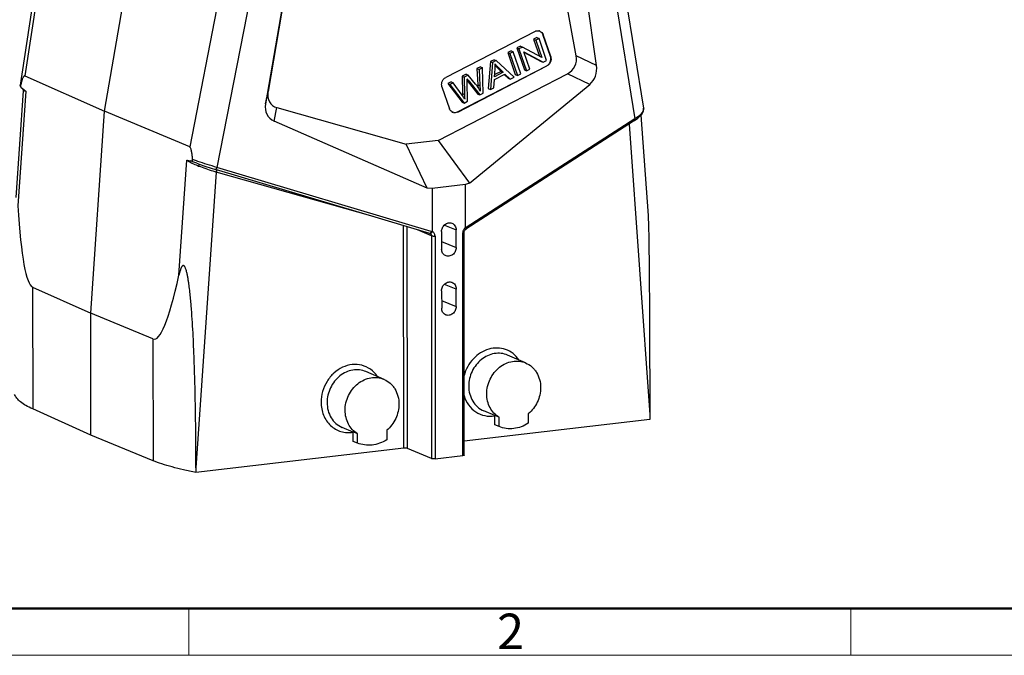
# Model space of a CAD drawing. Units: millimetres. Extents: x 253 to 698, y 142 to 457.
# Drawn here: x 308 to 418, y 142 to 213 of the extents above; entities that cross this region are included whole.
import ezdxf

# ---------------------------------------------------------------- set-up
doc = ezdxf.new("R2010")
doc.units = ezdxf.units.MM
doc.header["$MEASUREMENT"] = 0
doc.layers.get('0').update_dxf_attribs({"lineweight": 30})
doc.layers.add('DIM', color=3, linetype='Continuous', lineweight=15)
doc.layers.add('图框', color=7, linetype='Continuous', lineweight=20)
doc.styles.add('Romans字体', font='romans.shx', dxfattribs={"width": 0.75})

# ---------------------------------------------------------------- blocks, each defined once
blk = doc.blocks.new('A4图框-NEW')
at = {"layer": '图框', "lineweight": 50}
blk.add_line((836.855, 484.035), (1126.929, 484.035), dxfattribs=at)
at = {"layer": '图框', "color": 6}
for p, q in [((882.948, 484.035), (882.948, 480.535)), ((932.483, 484.035), (932.483, 480.535))]:
    blk.add_line(p, q, dxfattribs=at)
at = {"layer": '图框', "color": 1, "lineweight": 18}
blk.add_line((833.413, 480.535), (1130.412, 480.535), dxfattribs=at)
at = {"layer": '图框', "color": 6, "insert": (906.025, 483.648), "char_height": 2.652, "width": 2.55791, "attachment_point": 1, "style": 'Romans字体'}
blk.add_mtext('2', dxfattribs=at)

msp = doc.modelspace()

# ---------------------------------------------------------------- linework, layer by layer
at = {"color": 7, "linetype": 'Continuous'}
for p, q in [((313.94, 244.61), (308.03, 205.57)), ((314.26, 244.43), (308.54, 206.61)), ((317.48, 202.65), (324.01, 240.46)), ((372.01, 239.79), (377.98, 203)), ((370.99, 238.8), (376.99, 201.81)), ((334.32, 235.81), (327.04, 198.66)), ((337.66, 234.92), (330.1, 196.36)), ((372.69, 207.8), (368.93, 234.38)), ((370.42, 208.88), (366.04, 233.02)), ((340.29, 231.05), (335.55, 203.49)), ((340.17, 230.01), (335.83, 204.86)), ((365.79, 211.61), (355.78, 206.45)), ((366.7, 211.25), (366.67, 211.26)), ((367.53, 208.8), (366.67, 211.26)), ((367.55, 208.79), (366.7, 211.25)), ((364.15, 209.96), (363.76, 209.76)), ((364.15, 209.96), (364.38, 209.86)), ((366.01, 210.92), (365.64, 210.73)), ((365.64, 210.73), (365.87, 210.63)), ((365.64, 210.73), (366.3, 208.83)), ((366.24, 210.82), (365.87, 210.63)), ((365.87, 210.63), (366.54, 208.7)), ((366.01, 210.92), (366.24, 210.82)), ((367.09, 208.35), (366.24, 210.82)), ((363.1, 209.42), (362.73, 209.23)), ((362.73, 209.23), (362.96, 209.13)), ((362.73, 209.23), (363.58, 206.76)), ((363.33, 209.32), (362.96, 209.13)), ((362.96, 209.13), (363.81, 206.66)), ((363.1, 209.42), (363.33, 209.32)), ((364.19, 206.85), (363.33, 209.32)), ((363.76, 209.76), (363.99, 209.66)), ((363.76, 209.76), (364.62, 207.29)), ((364.38, 209.86), (363.99, 209.66)), ((363.99, 209.66), (364.85, 207.2)), ((366.54, 208.7), (364.38, 209.86)), ((364.54, 209.32), (366.7, 208.15)), ((365.21, 207.38), (364.54, 209.32)), ((364.55, 209.29), (366.47, 208.25)), ((372.69, 207.8), (370.42, 208.88)), ((357.09, 202.58), (367.1, 207.75)), ((357.12, 202.57), (367.12, 207.74)), ((360.79, 208.23), (360.55, 205.2)), ((361.02, 208.13), (360.78, 205.1)), ((361.2, 208.44), (360.79, 208.23)), ((360.79, 208.23), (361.02, 208.13)), ((361.43, 208.34), (361.02, 208.13)), ((361.2, 208.44), (361.43, 208.34)), ((363.44, 206.47), (361.43, 208.34)), ((366.47, 208.25), (366.7, 208.15)), ((366.7, 208.15), (367.09, 208.35)), ((367.12, 207.74), (367.1, 207.75)), ((367.55, 208.79), (367.53, 208.8)), ((308.54, 206.61), (317.48, 202.65)), ((354.92, 199.36), (369.44, 206.85)), ((358.06, 206.82), (357.61, 206.58)), ((358.29, 206.72), (357.84, 206.48)), ((358.06, 206.82), (358.29, 206.72)), ((359.13, 205.68), (358.29, 206.72)), ((359.66, 207.64), (359.28, 207.45)), ((359.28, 207.45), (359.51, 207.35)), ((359.28, 207.45), (359.38, 205.63)), ((359.89, 207.54), (359.51, 207.35)), ((359.51, 207.35), (359.61, 205.53)), ((359.66, 207.64), (359.89, 207.54)), ((359.96, 204.67), (359.89, 207.54)), ((361.23, 206.21), (362.42, 206.83)), ((361.25, 206.53), (361.31, 207.42)), ((362.22, 207.03), (361.25, 206.53)), ((361.99, 207.13), (361.27, 206.76)), ((361.45, 207.66), (361.68, 207.56)), ((361.45, 207.66), (361.99, 207.13)), ((361.68, 207.56), (362.22, 207.03)), ((361.99, 207.13), (362.22, 207.03)), ((362.34, 206.78), (362.78, 206.35)), ((362.42, 206.83), (363.01, 206.25)), ((363.58, 206.76), (363.81, 206.66)), ((363.81, 206.66), (364.19, 206.85)), ((364.62, 207.29), (364.85, 207.2)), ((364.85, 207.2), (365.21, 207.38)), ((371.94, 205.67), (369.44, 206.85)), ((308.03, 205.57), (308.03, 205.47)), ((308.03, 205.57), (308.03, 205.57)), ((356.38, 205.95), (356, 205.75)), ((356, 205.75), (356.23, 205.65)), ((356, 205.75), (357.6, 203.68)), ((356.61, 205.85), (356.23, 205.65)), ((356.23, 205.65), (357.83, 203.58)), ((356.38, 205.95), (356.61, 205.85)), ((357.61, 204.46), (356.61, 205.85)), ((357.61, 206.58), (357.84, 206.48)), ((357.61, 206.58), (357.64, 204.64)), ((357.84, 206.48), (357.87, 204.54)), ((358.17, 206.13), (358.35, 206.06)), ((358.17, 206.09), (359.37, 204.59)), ((358.22, 203.78), (358.17, 205.97)), ((358.35, 206.06), (359.6, 204.49)), ((358.43, 194.59), (371.94, 205.67)), ((359.38, 205.63), (359.61, 205.53)), ((361.18, 205.3), (361.23, 206.21)), ((362.78, 206.35), (363.01, 206.25)), ((363.01, 206.25), (363.44, 206.47)), ((308.36, 204.95), (307.55, 192.97)), ((308.64, 204.92), (307.76, 192.03)), ((308.35, 205.07), (308.36, 204.95)), ((335.55, 203.49), (335.83, 204.86)), ((355.35, 205.4), (356.21, 202.93)), ((357.64, 204.64), (357.87, 204.54)), ((359.37, 204.59), (359.6, 204.49)), ((359.6, 204.49), (359.96, 204.67)), ((360.55, 205.2), (360.78, 205.1)), ((360.78, 205.1), (361.18, 205.3)), ((357.6, 203.68), (357.83, 203.58)), ((357.83, 203.58), (358.22, 203.78)), ((315.94, 180), (317.48, 202.65)), ((327.04, 198.66), (317.48, 202.65)), ((336.51, 201.55), (336.81, 203.06)), ((336.81, 203.06), (351.34, 198.95)), ((357.12, 202.57), (357.09, 202.58)), ((377.33, 201.87), (377.73, 202.26)), ((377.68, 202.21), (378.47, 190.95)), ((353.69, 194.04), (336.51, 201.55)), ((376.96, 201.61), (358.04, 189.42)), ((376.99, 201.81), (358.08, 189.63)), ((376.36, 201.22), (378.66, 168.59)), ((376.96, 201.61), (377.33, 201.87)), ((354.92, 199.36), (351.34, 198.95)), ((353.69, 194.04), (351.34, 198.95)), ((354.92, 199.36), (358.43, 194.59)), ((325.84, 184.26), (326.71, 197.15)), ((327.84, 196.82), (328.11, 196.72)), ((330, 195.84), (327.74, 162.67)), ((353.99, 188.95), (329.94, 196.13)), ((347.63, 190.85), (330, 195.84)), ((354.15, 189.17), (330.1, 196.36)), ((358.43, 194.59), (357.99, 194.43)), ((354.26, 194), (353.69, 194.04)), ((357.99, 194.43), (354.26, 194)), ((354.26, 194), (354.26, 189.16)), ((357.99, 189.59), (357.99, 194.43)), ((351.07, 164.86), (351.05, 189.82)), ((351.47, 164.84), (351.46, 189.7)), ((354.17, 188.69), (352.59, 189.36)), ((354.02, 188.94), (354.02, 188.94)), ((354.02, 188.94), (354.03, 188.93)), ((355.31, 189.15), (355.31, 187.2)), ((355.62, 189.87), (356.94, 189.34)), ((356.94, 187.39), (356.94, 189.34)), ((357.7, 164.03), (357.68, 189.02)), ((357.86, 164.09), (357.84, 189.08)), ((358.04, 189.42), (358, 189.39)), ((354.17, 188.69), (354.19, 163.69)), ((354.57, 188.66), (354.59, 163.67)), ((355.31, 188.05), (356.94, 187.39)), ((309.42, 182.92), (315.94, 180)), ((309.42, 182.92), (309.43, 169.26)), ((355.31, 182.52), (355.32, 180.57)), ((356.95, 182.71), (355.62, 183.24)), ((356.95, 180.76), (356.95, 182.71)), ((355.31, 181.42), (356.95, 180.76)), ((322.92, 177.11), (315.94, 180)), ((315.95, 166.33), (315.94, 180)), ((322.92, 177.11), (322.93, 163.46)), ((364.74, 174.43), (362.71, 175.3)), ((348.85, 172.58), (346.82, 173.45)), ((315.95, 166.33), (309.43, 169.26)), ((361.29, 168.51), (360.03, 169.05)), ((378.66, 168.07), (357.86, 165.65)), ((361.76, 168.33), (361.3, 168.53)), ((361.3, 167.48), (361.3, 168.53)), ((361.76, 167.28), (361.76, 168.33)), ((365.04, 168.72), (365.04, 167.66)), ((378.66, 168.59), (378.66, 168.07)), ((345.39, 166.66), (344.14, 167.2)), ((349.15, 166.87), (349.15, 165.81)), ((361.76, 167.28), (361.3, 167.48)), ((322.93, 163.46), (315.95, 166.33)), ((345.86, 166.49), (345.4, 166.68)), ((345.4, 165.63), (345.4, 166.68)), ((345.86, 165.43), (345.86, 166.49)), ((351.07, 164.86), (327.74, 162.15)), ((345.86, 165.43), (345.4, 165.63)), ((354.19, 163.69), (351.47, 164.84)), ((354.59, 163.67), (357.7, 164.03)), ((327.74, 162.67), (327.74, 162.15))]:
    msp.add_line(p, q, dxfattribs=at)
for points in [[(308.03, 205.47), (308.08, 205.35), (308.14, 205.28), (308.2, 205.23)], [(308.2, 205.23), (308.23, 205.21), (308.3, 205.16), (308.35, 205.07)], [(377.73, 202.26), (377.96, 202.68), (377.98, 203)], [(328.11, 196.72), (328.76, 196.5), (329.45, 196.28), (329.94, 196.13)], [(353.99, 188.95), (354.01, 188.94), (354.02, 188.94)], [(357.84, 189.08), (357.85, 189.16), (357.89, 189.26), (357.95, 189.35), (358, 189.39)]]:
    msp.add_lwpolyline(points, dxfattribs=at)
for centre, radius, start, end in [((366.11, 211.09), 0.606, 66.767, 78.7445), ((358.01, 207.64), 3.31, 356.2069, 5.7418), ((320.07, 202.86), 12.29, 167.3281, 167.4882), ((318.14, 203.3), 10.32, 166.2237, 167.3542), ((343.61, 205.35), 14.58, 3.2697, 3.7469), ((353.98, 201.52), 6.62, 37.3224, 38.9787), ((354.32, 201.77), 6.2, 36.0078, 37.3236), ((350.67, 199.52), 8.51, 34.8652, 35.4468), ((354.54, 201.94), 5.92, 35.4141, 36.0022), ((350.52, 199.42), 8.69, 31.9159, 34.8515), ((356.79, 203.1), 0.602, 238.0638, 246.7445), ((332.06, 207.63), 11.82, 248.9707, 250.1503), ((349.31, 255.43), 62.64, 250.1519, 251.6975), ((345.54, 244.07), 50.67, 251.7121, 251.9737), ((343.89, 238.99), 45.33, 251.973, 252.1472), ((353.99, 188.62), 0.568, 62.3504, 73.3785), ((358.37, 189.02), 0.693, 153.1451, 159.7418), ((360.77, 171.73), 3.27, 279.0077, 279.3666), ((344.87, 169.88), 3.27, 279.0077, 279.3666)]:
    msp.add_arc(centre, radius, start, end, dxfattribs=at)
for centre, major_axis, ratio, start_param, end_param in [((368.32, 208.68), (1.85, -1.14), 0.918067, -0.506751, 0.687913), ((371.09, 207.37), (0.17, 2.04), 0.793658, -2.484324, -1.28966), ((337.92, 205.14), (1.7, 1.74), 0.731866, 2.325513, 3.520178), ((337.59, 203.47), (1.57, 1.59), 0.844748, 2.261218, 3.455882), ((327.14, 441.19), (17.6, 258.3), 0.035308, -3.406037, -3.154579), ((340.32, 435.52), (17.28, 258.44), 0.037651, -3.154281, -2.902824)]:
    msp.add_ellipse(centre, major_axis=major_axis, ratio=ratio, start_param=start_param, end_param=end_param, dxfattribs=at)
for points, knots in [([(365.79, 211.61), (365.85, 211.65), (366, 211.7), (366.15, 211.69), (366.22, 211.68)], [0, 0, 0, 0, 0.510027, 1, 1, 1, 1]), ([(366.34, 211.64), (366.43, 211.61), (366.58, 211.5), (366.67, 211.34), (366.7, 211.25)], [0, 0, 0, 0, 0.489792, 1, 1, 1, 1]), ([(361.3, 207.97), (361.35, 207.9), (361.48, 207.77), (361.61, 207.63), (361.68, 207.56)], [0, 0, 0, 0, 0.442904, 1, 1, 1, 1]), ([(361.32, 207.8), (361.33, 207.79), (361.37, 207.74), (361.42, 207.69), (361.45, 207.66)], [0, 0, 0, 0, 0.238895, 1, 1, 1, 1]), ([(367.1, 207.75), (367.19, 207.79), (367.35, 207.92), (367.49, 208.15), (367.55, 208.35), (367.58, 208.55), (367.56, 208.7), (367.53, 208.8)], [0, 0, 0, 0, 0.246144, 0.500614, 0.628695, 0.755409, 1, 1, 1, 1]), ([(367.55, 208.79), (367.58, 208.69), (367.6, 208.54), (367.58, 208.34), (367.51, 208.14), (367.38, 207.91), (367.21, 207.78), (367.12, 207.74)], [0, 0, 0, 0, 0.244591, 0.371305, 0.499386, 0.753856, 1, 1, 1, 1]), ([(308.54, 206.61), (308.53, 206.62), (308.5, 206.62), (308.46, 206.6), (308.43, 206.57), (308.4, 206.53), (308.37, 206.48), (308.33, 206.41), (308.28, 206.31), (308.24, 206.18), (308.2, 206.04), (308.16, 205.9), (308.13, 205.81), (308.12, 205.76)], [0, 0, 0, 0, 0.038772, 0.078536, 0.124123, 0.176042, 0.23299, 0.29392, 0.424101, 0.561874, 0.704675, 0.851023, 1, 1, 1, 1]), ([(308.07, 205.53), (308.06, 205.53), (308.04, 205.54), (308.03, 205.56), (308.03, 205.57)], [0, 0, 0, 0, 0.65412, 1, 1, 1, 1]), ([(308.07, 205.53), (308.07, 205.52), (308.06, 205.5), (308.06, 205.48), (308.06, 205.47)], [0, 0, 0, 0, 0.236861, 1, 1, 1, 1]), ([(355.35, 205.4), (355.32, 205.49), (355.3, 205.65), (355.33, 205.85), (355.39, 206.05), (355.52, 206.27), (355.69, 206.4), (355.78, 206.45)], [0, 0, 0, 0, 0.244591, 0.371305, 0.499386, 0.753856, 1, 1, 1, 1]), ([(358.16, 206.3), (358.16, 206.29), (358.19, 206.26), (358.25, 206.18), (358.3, 206.11), (358.35, 206.06)], [0, 0, 0, 0, 0.133051, 0.343798, 1, 1, 1, 1]), ([(358.17, 205.97), (358.17, 205.98), (358.17, 206.05), (358.17, 206.12), (358.17, 206.18)], [0, 0, 0, 0, 0.22742, 1, 1, 1, 1]), ([(359.38, 205.63), (359.38, 205.6), (359.39, 205.5), (359.39, 205.4), (359.4, 205.32)], [0, 0, 0, 0, 0.261143, 1, 1, 1, 1]), ([(359.61, 205.53), (359.61, 205.48), (359.62, 205.27), (359.64, 205.07), (359.65, 204.92)], [0, 0, 0, 0, 0.276533, 1, 1, 1, 1]), ([(308.06, 205.47), (308.07, 205.43), (308.09, 205.36), (308.14, 205.3), (308.16, 205.28)], [0, 0, 0, 0, 0.569694, 1, 1, 1, 1]), ([(308.16, 205.28), (308.17, 205.28), (308.19, 205.25), (308.22, 205.23), (308.24, 205.22)], [0, 0, 0, 0, 0.261023, 1, 1, 1, 1]), ([(308.29, 205.19), (308.28, 205.19), (308.26, 205.2), (308.24, 205.21), (308.22, 205.22)], [0, 0, 0, 0, 0.311719, 1, 1, 1, 1]), ([(308.29, 205.19), (308.35, 205.15), (308.47, 205.06), (308.58, 204.97), (308.64, 204.92)], [0, 0, 0, 0, 0.485692, 1, 1, 1, 1]), ([(308.64, 204.92), (308.62, 204.92), (308.58, 204.92), (308.52, 204.93), (308.47, 204.93), (308.43, 204.94), (308.41, 204.94), (308.39, 204.94), (308.38, 204.94), (308.37, 204.94), (308.37, 204.95), (308.36, 204.95), (308.36, 204.95), (308.36, 204.95)], [0, 0, 0, 0, 0.230995, 0.43275, 0.604605, 0.746007, 0.856516, 0.900081, 0.935806, 0.963672, 0.983661, 0.995763, 1, 1, 1, 1]), ([(357.64, 204.64), (357.64, 204.61), (357.65, 204.53), (357.65, 204.45), (357.65, 204.39)], [0, 0, 0, 0, 0.342329, 1, 1, 1, 1]), ([(357.87, 204.54), (357.87, 204.52), (357.87, 204.46), (357.88, 204.29), (357.89, 204.14), (357.9, 204.02)], [0, 0, 0, 0, 0.113752, 0.318732, 1, 1, 1, 1]), ([(359.65, 204.92), (359.63, 204.96), (359.54, 205.11), (359.45, 205.26), (359.37, 205.37)], [0, 0, 0, 0, 0.24201, 1, 1, 1, 1]), ([(356.48, 202.58), (356.41, 202.62), (356.3, 202.73), (356.23, 202.86), (356.21, 202.93)], [0, 0, 0, 0, 0.490569, 1, 1, 1, 1]), ([(357.12, 202.57), (357.03, 202.53), (356.84, 202.47), (356.64, 202.5), (356.56, 202.54)], [0, 0, 0, 0, 0.511333, 1, 1, 1, 1]), ([(356.65, 202.51), (356.73, 202.5), (356.88, 202.5), (357.02, 202.55), (357.09, 202.58)], [0, 0, 0, 0, 0.489973, 1, 1, 1, 1]), ([(377.98, 203), (377.99, 202.96), (377.98, 202.87), (377.94, 202.73), (377.87, 202.58), (377.75, 202.43), (377.61, 202.27), (377.36, 202.05), (377.15, 201.9), (376.99, 201.81)], [0, 0, 0, 0, 0.079788, 0.168633, 0.270271, 0.38663, 0.518306, 0.6651, 1, 1, 1, 1]), ([(376.96, 201.61), (376.97, 201.61), (376.99, 201.64), (377.01, 201.69), (377.01, 201.75), (377, 201.79), (376.99, 201.81)], [0, 0, 0, 0, 0.194056, 0.41849, 0.688577, 1, 1, 1, 1]), ([(327.37, 197.23), (327.36, 197.37), (327.34, 197.64), (327.29, 197.97), (327.25, 198.23), (327.2, 198.41), (327.15, 198.54), (327.09, 198.63), (327.06, 198.65), (327.04, 198.66)], [0, 0, 0, 0, 0.271347, 0.539771, 0.671167, 0.797798, 0.91273, 0.960892, 1, 1, 1, 1]), ([(326.71, 197.15), (326.75, 197.15), (326.88, 197.15), (327.01, 197.13), (327.1, 197.11)], [0, 0, 0, 0, 0.248097, 1, 1, 1, 1]), ([(327.82, 196.59), (327.6, 196.68), (327.3, 196.8), (326.93, 197), (326.78, 197.1), (326.71, 197.15)], [0, 0, 0, 0, 0.558683, 0.796331, 1, 1, 1, 1]), ([(327.1, 197.11), (327.13, 197.1), (327.18, 197.09), (327.26, 197.08), (327.33, 197.1), (327.37, 197.16), (327.37, 197.21), (327.37, 197.23)], [0, 0, 0, 0, 0.216593, 0.427943, 0.646995, 0.79319, 1, 1, 1, 1]), ([(327.84, 196.82), (327.77, 196.84), (327.52, 196.93), (327.28, 197.03), (327.1, 197.11)], [0, 0, 0, 0, 0.272115, 1, 1, 1, 1]), ([(327.94, 197.03), (327.89, 197.05), (327.7, 197.11), (327.51, 197.18), (327.37, 197.23)], [0, 0, 0, 0, 0.264788, 1, 1, 1, 1]), ([(330.1, 196.36), (329.73, 196.46), (329.01, 196.68), (328.29, 196.91), (327.94, 197.03)], [0, 0, 0, 0, 0.507823, 1, 1, 1, 1]), ([(328.04, 196.75), (328.05, 196.74), (328.06, 196.73), (328.07, 196.7), (328.07, 196.66), (328.07, 196.59), (328.06, 196.54), (328.05, 196.51)], [0, 0, 0, 0, 0.125872, 0.219672, 0.33697, 0.636582, 1, 1, 1, 1]), ([(329.94, 196.13), (329.95, 196.13), (329.98, 196.14), (330, 196.16), (330.03, 196.2), (330.07, 196.27), (330.09, 196.32), (330.1, 196.36)], [0, 0, 0, 0, 0.129752, 0.225576, 0.344603, 0.644688, 1, 1, 1, 1]), ([(330.06, 195.98), (330.05, 195.97), (330.03, 195.92), (330.01, 195.88), (330, 195.84)], [0, 0, 0, 0, 0.237612, 1, 1, 1, 1]), ([(330.17, 196.07), (330.15, 196.07), (330.11, 196.04), (330.08, 196), (330.06, 195.98)], [0, 0, 0, 0, 0.439512, 1, 1, 1, 1]), ([(355.31, 189.15), (355.31, 189.3), (355.38, 189.6), (355.65, 189.96), (355.98, 190.13), (356.26, 190.15), (356.39, 190.12), (356.46, 190.1)], [0, 0, 0, 0, 0.261264, 0.521329, 0.76719, 0.884866, 1, 1, 1, 1]), ([(356.46, 190.1), (356.53, 190.07), (356.66, 189.99), (356.82, 189.81), (356.92, 189.59), (356.94, 189.42), (356.94, 189.34)], [0, 0, 0, 0, 0.238717, 0.482605, 0.736202, 1, 1, 1, 1]), ([(378.47, 190.95), (378.49, 190.72), (378.51, 190.25), (378.53, 189.54), (378.55, 188.83), (378.57, 187.89), (378.58, 186.71), (378.6, 185.3), (378.61, 183.9), (378.62, 182.03), (378.64, 179.7), (378.65, 176.92), (378.66, 173.21), (378.66, 170.44), (378.66, 168.59)], [0, 0, 0, 0, 0.031481, 0.063216, 0.094926, 0.12658, 0.189716, 0.252659, 0.315443, 0.378095, 0.503074, 0.627701, 0.752039, 1, 1, 1, 1]), ([(354.02, 188.95), (354.02, 188.95), (354.01, 188.95), (354, 188.94), (353.99, 188.95)], [0, 0, 0, 0, 0.281503, 1, 1, 1, 1]), ([(354.15, 189.17), (354.14, 189.12), (354.11, 189.05), (354.06, 188.98), (354.03, 188.96), (354.02, 188.95)], [0, 0, 0, 0, 0.608114, 0.837569, 1, 1, 1, 1]), ([(354.25, 189.13), (354.24, 189.1), (354.2, 189.04), (354.14, 188.96), (354.06, 188.92), (354.03, 188.93)], [0, 0, 0, 0, 0.33958, 0.632992, 1, 1, 1, 1]), ([(354.57, 188.66), (354.57, 188.72), (354.56, 188.82), (354.5, 188.97), (354.4, 189.09), (354.31, 189.14), (354.26, 189.16)], [0, 0, 0, 0, 0.263822, 0.51729, 0.761298, 1, 1, 1, 1]), ([(357.72, 189.26), (357.71, 189.24), (357.69, 189.16), (357.68, 189.08), (357.68, 189.02)], [0, 0, 0, 0, 0.252586, 1, 1, 1, 1]), ([(357.68, 189.02), (357.72, 189.03), (357.77, 189.04), (357.82, 189.06), (357.84, 189.08), (357.84, 189.08)], [0, 0, 0, 0, 0.676551, 0.881297, 1, 1, 1, 1]), ([(357.88, 189.51), (357.87, 189.5), (357.82, 189.44), (357.78, 189.38), (357.75, 189.33)], [0, 0, 0, 0, 0.247956, 1, 1, 1, 1]), ([(357.99, 189.59), (357.96, 189.57), (357.92, 189.55), (357.89, 189.52), (357.88, 189.51)], [0, 0, 0, 0, 0.747154, 1, 1, 1, 1]), ([(358.08, 189.63), (358.07, 189.62), (358.04, 189.6), (358.01, 189.58), (358, 189.56)], [0, 0, 0, 0, 0.245075, 1, 1, 1, 1]), ([(358, 189.56), (358.01, 189.54), (358.02, 189.49), (358.03, 189.44), (358.02, 189.42)], [0, 0, 0, 0, 0.582638, 1, 1, 1, 1]), ([(358.02, 189.42), (358.02, 189.42), (358.02, 189.41), (358.01, 189.4), (358.01, 189.4)], [0, 0, 0, 0, 0.271597, 1, 1, 1, 1]), ([(358.04, 189.42), (358.05, 189.43), (358.07, 189.44), (358.07, 189.46), (358.08, 189.46)], [0, 0, 0, 0, 0.736412, 1, 1, 1, 1]), ([(358.09, 189.53), (358.09, 189.54), (358.09, 189.57), (358.08, 189.6), (358.08, 189.63)], [0, 0, 0, 0, 0.232333, 1, 1, 1, 1]), ([(358.08, 189.46), (358.08, 189.47), (358.09, 189.49), (358.09, 189.51), (358.09, 189.53)], [0, 0, 0, 0, 0.226939, 1, 1, 1, 1]), ([(354.14, 188.82), (354.15, 188.81), (354.16, 188.77), (354.17, 188.72), (354.17, 188.69)], [0, 0, 0, 0, 0.245035, 1, 1, 1, 1]), ([(354.17, 188.69), (354.2, 188.68), (354.25, 188.67), (354.39, 188.65), (354.5, 188.65), (354.57, 188.66)], [0, 0, 0, 0, 0.18711, 0.440397, 1, 1, 1, 1]), ([(355.73, 186.46), (355.67, 186.49), (355.55, 186.58), (355.41, 186.75), (355.33, 186.96), (355.31, 187.12), (355.31, 187.2)], [0, 0, 0, 0, 0.238597, 0.48309, 0.736951, 1, 1, 1, 1]), ([(356.94, 187.39), (356.94, 187.23), (356.89, 186.99), (356.72, 186.72), (356.55, 186.56), (356.35, 186.45), (356.14, 186.39), (355.93, 186.39), (355.79, 186.43), (355.73, 186.46)], [0, 0, 0, 0, 0.261368, 0.393191, 0.522491, 0.647747, 0.768406, 0.8852, 1, 1, 1, 1]), ([(327.74, 162.67), (327.74, 163.67), (327.73, 165.18), (327.72, 167.2), (327.7, 168.71), (327.67, 170.22), (327.64, 171.74), (327.6, 173.25), (327.55, 174.77), (327.49, 176.29), (327.42, 177.81), (327.33, 179.33), (327.23, 180.6), (327.14, 181.61), (327.07, 182.38), (326.99, 183.01), (326.92, 183.52), (326.86, 183.9), (326.8, 184.22), (326.74, 184.47), (326.7, 184.66), (326.65, 184.85), (326.59, 185), (326.54, 185.11), (326.5, 185.2), (326.45, 185.27), (326.4, 185.32), (326.35, 185.34), (326.31, 185.35), (326.25, 185.33), (326.2, 185.28), (326.15, 185.22), (326.12, 185.15), (326.07, 185.05), (326.02, 184.92), (325.97, 184.76), (325.92, 184.6), (325.88, 184.43), (325.85, 184.32), (325.84, 184.26)], [0, 0, 0, 0, 0.125354, 0.188089, 0.250868, 0.313693, 0.37657, 0.439505, 0.502505, 0.565582, 0.628751, 0.692033, 0.755461, 0.787246, 0.819092, 0.851012, 0.867007, 0.883027, 0.899073, 0.907104, 0.915136, 0.923159, 0.931143, 0.935096, 0.93899, 0.942747, 0.946205, 0.947748, 0.949168, 0.951952, 0.954885, 0.957998, 0.961238, 0.964569, 0.971416, 0.978428, 0.985547, 0.992744, 1, 1, 1, 1]), ([(355.31, 182.52), (355.31, 182.67), (355.38, 182.97), (355.66, 183.33), (355.99, 183.5), (356.27, 183.52), (356.4, 183.49), (356.46, 183.47)], [0, 0, 0, 0, 0.261264, 0.521329, 0.76719, 0.884866, 1, 1, 1, 1]), ([(356.46, 183.47), (356.53, 183.44), (356.67, 183.37), (356.83, 183.19), (356.93, 182.96), (356.95, 182.79), (356.95, 182.71)], [0, 0, 0, 0, 0.238717, 0.482605, 0.736202, 1, 1, 1, 1]), ([(355.74, 179.83), (355.67, 179.86), (355.55, 179.95), (355.42, 180.12), (355.33, 180.34), (355.32, 180.49), (355.32, 180.57)], [0, 0, 0, 0, 0.238597, 0.48309, 0.736951, 1, 1, 1, 1]), ([(356.95, 180.76), (356.95, 180.6), (356.89, 180.36), (356.72, 180.1), (356.55, 179.93), (356.36, 179.82), (356.15, 179.76), (355.93, 179.76), (355.8, 179.8), (355.74, 179.83)], [0, 0, 0, 0, 0.261368, 0.393191, 0.522491, 0.647747, 0.768406, 0.8852, 1, 1, 1, 1]), ([(363.98, 174.78), (363.8, 175.05), (363.36, 175.52), (362.51, 175.98), (361.56, 176.15), (360.58, 176.01), (359.65, 175.59), (358.84, 174.91), (358.2, 174.04), (357.93, 173.36), (357.83, 173.02)], [0, 0, 0, 0, 0.119266, 0.236262, 0.353889, 0.474814, 0.600552, 0.731081, 0.865003, 1, 1, 1, 1]), ([(362.71, 175.3), (362.49, 175.4), (361.99, 175.53), (361.21, 175.5), (360.45, 175.26), (359.75, 174.83), (359.16, 174.23), (358.7, 173.49), (358.42, 172.68), (358.35, 172.11), (358.35, 171.83)], [0, 0, 0, 0, 0.114538, 0.231384, 0.352157, 0.477387, 0.606483, 0.737958, 0.869827, 1, 1, 1, 1]), ([(360.38, 170.96), (360.38, 171.24), (360.44, 171.81), (360.73, 172.62), (361.18, 173.36), (361.78, 173.96), (362.48, 174.39), (363.24, 174.63), (364.01, 174.66), (364.51, 174.53), (364.74, 174.43)], [0, 0, 0, 0, 0.130159, 0.262047, 0.393511, 0.522608, 0.647838, 0.768612, 0.885461, 1, 1, 1, 1]), ([(348.08, 172.94), (347.88, 173.23), (347.37, 173.76), (346.37, 174.22), (345.26, 174.3), (344.16, 173.98), (343.18, 173.32), (342.4, 172.38), (341.91, 171.25), (341.79, 170.43), (341.79, 170.02)], [0, 0, 0, 0, 0.118091, 0.234046, 0.35159, 0.473711, 0.601432, 0.733613, 0.867548, 1, 1, 1, 1]), ([(346.82, 173.45), (346.59, 173.55), (346.1, 173.68), (345.32, 173.66), (344.56, 173.42), (343.86, 172.98), (343.27, 172.38), (342.81, 171.65), (342.53, 170.83), (342.46, 170.26), (342.46, 169.98)], [0, 0, 0, 0, 0.114538, 0.231384, 0.352157, 0.477387, 0.606483, 0.737958, 0.869827, 1, 1, 1, 1]), ([(364.74, 174.43), (364.99, 174.32), (365.34, 174.1), (365.73, 173.7), (366.06, 173.23), (366.34, 172.55), (366.42, 171.96), (366.42, 171.66)], [0, 0, 0, 0, 0.238437, 0.359849, 0.483218, 0.73663, 1, 1, 1, 1]), ([(344.49, 169.11), (344.48, 169.39), (344.55, 169.96), (344.84, 170.78), (345.29, 171.51), (345.88, 172.11), (346.58, 172.55), (347.35, 172.79), (348.12, 172.81), (348.62, 172.68), (348.85, 172.58)], [0, 0, 0, 0, 0.130159, 0.262047, 0.393511, 0.522608, 0.647838, 0.768612, 0.885461, 1, 1, 1, 1]), ([(348.85, 172.58), (349.1, 172.48), (349.45, 172.25), (349.83, 171.85), (350.16, 171.39), (350.45, 170.7), (350.52, 170.11), (350.52, 169.81)], [0, 0, 0, 0, 0.238437, 0.359849, 0.483218, 0.73663, 1, 1, 1, 1]), ([(358.35, 171.83), (358.35, 171.52), (358.43, 170.93), (358.77, 170.12), (359.31, 169.46), (359.78, 169.16), (360.03, 169.05)], [0, 0, 0, 0, 0.26357, 0.517136, 0.761398, 1, 1, 1, 1]), ([(366.42, 171.66), (366.42, 171.1), (366.16, 169.98), (365.47, 169.07), (365.04, 168.72)], [0, 0, 0, 0, 0.501101, 1, 1, 1, 1]), ([(309.43, 169.26), (309.17, 169.38), (308.69, 169.61), (308.09, 170.01), (307.65, 170.42), (307.46, 170.74), (307.4, 170.89)], [0, 0, 0, 0, 0.323459, 0.594548, 0.816968, 1, 1, 1, 1]), ([(357.84, 170.77), (357.94, 170.39), (358.28, 169.69), (359.1, 168.88), (360.15, 168.44), (360.91, 168.43), (361.28, 168.49)], [0, 0, 0, 0, 0.258659, 0.506945, 0.751265, 1, 1, 1, 1]), ([(361.76, 168.33), (361.55, 168.46), (361.15, 168.78), (360.71, 169.41), (360.44, 170.15), (360.38, 170.69), (360.38, 170.96)], [0, 0, 0, 0, 0.238702, 0.483728, 0.737447, 1, 1, 1, 1]), ([(341.79, 170.02), (341.79, 169.77), (341.83, 169.27), (342.04, 168.57), (342.38, 167.93), (342.83, 167.39), (343.38, 166.98), (344.01, 166.7), (344.69, 166.58), (345.16, 166.61), (345.39, 166.64)], [0, 0, 0, 0, 0.133893, 0.264286, 0.390915, 0.514283, 0.635382, 0.75566, 0.876716, 1, 1, 1, 1]), ([(342.46, 169.98), (342.46, 169.68), (342.53, 169.08), (342.87, 168.27), (343.41, 167.61), (343.89, 167.31), (344.14, 167.2)], [0, 0, 0, 0, 0.26357, 0.517136, 0.761398, 1, 1, 1, 1]), ([(345.86, 166.49), (345.65, 166.61), (345.26, 166.93), (344.82, 167.56), (344.55, 168.3), (344.49, 168.84), (344.49, 169.11)], [0, 0, 0, 0, 0.238702, 0.483728, 0.737447, 1, 1, 1, 1]), ([(350.52, 169.81), (350.52, 169.25), (350.27, 168.14), (349.57, 167.22), (349.15, 166.87)], [0, 0, 0, 0, 0.501101, 1, 1, 1, 1]), ([(365.04, 167.66), (364.79, 167.5), (364.26, 167.24), (363.41, 167.03), (362.56, 167.03), (362.01, 167.18), (361.76, 167.28)], [0, 0, 0, 0, 0.260356, 0.512834, 0.758517, 1, 1, 1, 1]), ([(349.15, 165.81), (348.9, 165.65), (348.37, 165.39), (347.52, 165.18), (346.67, 165.19), (346.12, 165.33), (345.86, 165.43)], [0, 0, 0, 0, 0.260356, 0.512834, 0.758517, 1, 1, 1, 1]), ([(351.47, 164.84), (351.45, 164.85), (351.39, 164.86), (351.26, 164.88), (351.15, 164.87), (351.07, 164.86)], [0, 0, 0, 0, 0.18711, 0.440397, 1, 1, 1, 1]), ([(354.59, 163.67), (354.52, 163.66), (354.41, 163.66), (354.27, 163.67), (354.21, 163.68), (354.19, 163.69)], [0, 0, 0, 0, 0.559603, 0.81289, 1, 1, 1, 1]), ([(357.86, 164.09), (357.86, 164.08), (357.84, 164.06), (357.79, 164.04), (357.74, 164.03), (357.7, 164.03)], [0, 0, 0, 0, 0.118556, 0.323183, 1, 1, 1, 1]), ([(327.74, 162.15), (327.27, 162.24), (326.37, 162.42), (325.1, 162.73), (323.96, 163.07), (323.26, 163.32), (322.93, 163.46)], [0, 0, 0, 0, 0.287713, 0.551488, 0.789397, 1, 1, 1, 1])]:
    msp.add_open_spline(points, degree=3, knots=knots, dxfattribs=at)
for points in [[(308.24, 205.22), (308.26, 205.21), (308.27, 205.2), (308.29, 205.19)], [(354.03, 188.93), (354.06, 188.92), (354.09, 188.9), (354.11, 188.87)], [(354.25, 189.13), (354.26, 189.14), (354.26, 189.15), (354.26, 189.16)], [(358, 189.56), (357.99, 189.57), (357.99, 189.58), (357.99, 189.59)], [(354.11, 188.87), (354.12, 188.85), (354.13, 188.84), (354.14, 188.82)]]:
    msp.add_open_spline(points, degree=3, dxfattribs=at)

# ---------------------------------------------------------------- block references
at = {"layer": 'DIM', "xscale": 1.5, "yscale": 1.5, "zscale": 1.5}
msp.add_blockref('A4图框-NEW', (-997.49, -579.17), dxfattribs=at)

doc.saveas('drawing.dxf')
